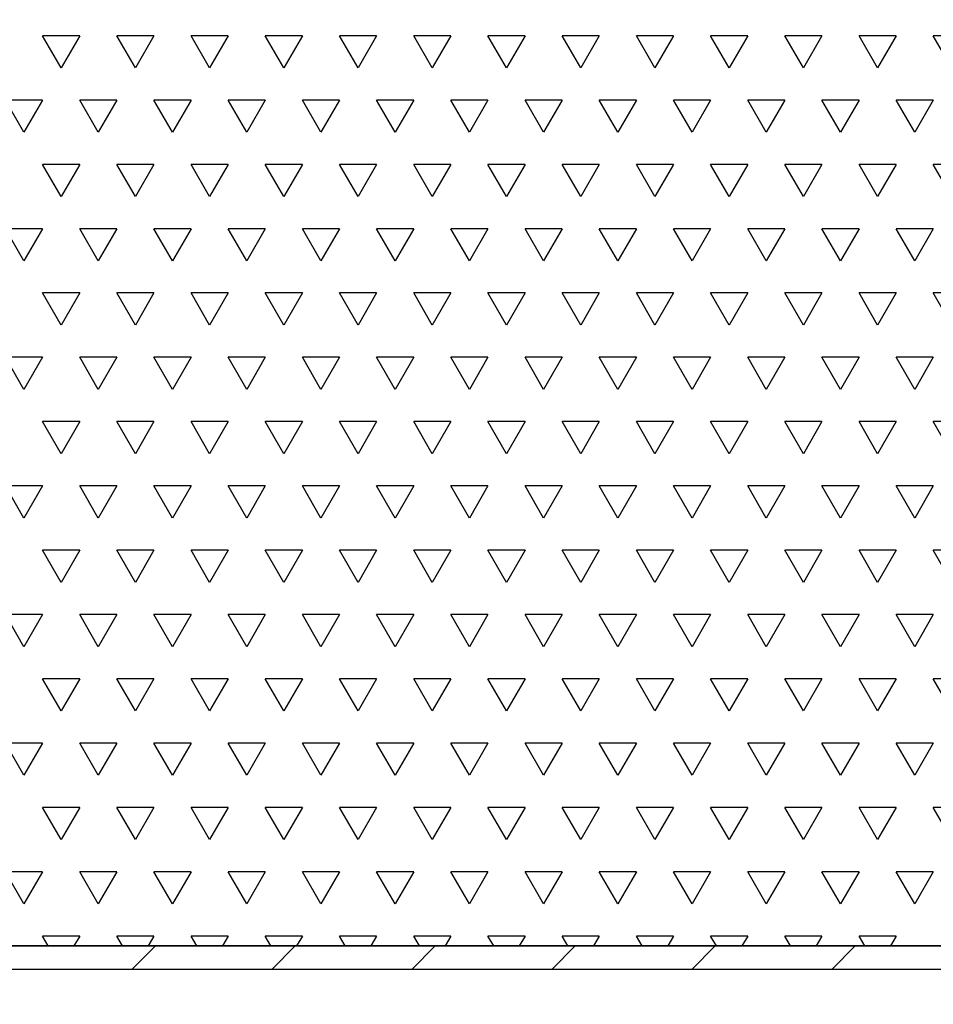
# Model space of a CAD drawing. Units: millimetres. Extents: x 2748 to 5718, y 6472 to 8572.
# Drawn here: x 4109 to 4168, y 6953 to 7017 of the extents above; entities that cross this region are included whole.
import ezdxf

# ---------------------------------------------------------------- set-up
doc = ezdxf.new("R2010")
doc.units = ezdxf.units.MM
doc.header["$LTSCALE"] = 0.1
doc.linetypes.add('SLD-DURCHGEHEND', pattern=[0])
for name, color, linetype in [('Maatvoering', 1, 'Continuous'), ('SCHRAFF', 7, 'SLD-DURCHGEHEND'), ('SLD-0', 7, 'Continuous')]:
    doc.layers.add(name, color=color, linetype=linetype)
doc.styles.add('Storax', font='Arial.ttf')
doc.dimstyles.new('Storax', dxfattribs={"dimscale": 30, "dimtxt": 2, "dimasz": 2.75, "dimexe": 1, "dimexo": 4, "dimgap": 1, "dimtad": 1, "dimdec": 1, "dimdsep": 46, "dimtxsty": 'Storax', "dimcen": 1, "dimadec": 0, "dimazin": 0, "dimtfac": 0.7, "dimtdec": 1, "dimtofl": 0, "dimtmove": 0, "dimatfit": 3, "dimfxl": 1, "dimtolj": 1, "dimarcsym": 0})

# ---------------------------------------------------------------- blocks, each defined once
blk = doc.blocks.new('*D28')
at = {"layer": 'DEFPOINTS', "color": 0, "transparency": 16777216}
for p in [(3958.409, 7052.631), (4458.409, 7052.631), (4458.409, 6861.627)]:
    blk.add_point(p, dxfattribs=at)
at = {"layer": 'Maatvoering', "color": 0, "lineweight": -2, "transparency": 16777216}
for p, q in [((3958.409, 7012.631), (3958.409, 6851.627)), ((4458.409, 7012.631), (4458.409, 6851.627)), ((3985.909, 6861.627), (4430.909, 6861.627))]:
    blk.add_line(p, q, dxfattribs=at)
at = {"layer": 'Maatvoering', "color": 0, "transparency": 16777216}
for points in [[(3985.909, 6866.21), (3985.909, 6857.044), (3958.409, 6861.627)], [(4430.909, 6866.21), (4430.909, 6857.044), (4458.409, 6861.627)]]:
    blk.add_solid(points, dxfattribs=at)
at = {"layer": 'Maatvoering', "color": 0, "transparency": 16777216, "insert": (4208.409, 6881.838), "char_height": 20, "attachment_point": 5, "style": 'Storax'}
blk.add_mtext('\\A1;500', dxfattribs=at)

msp = doc.modelspace()

# ---------------------------------------------------------------- linework, layer by layer
at = {"layer": 'SCHRAFF'}
for p, q in [((4113.153, 7015.511), (4110.772, 7015.511)), ((4111.962, 7013.448), (4110.772, 7015.511)), ((4113.153, 7015.511), (4111.962, 7013.448)), ((4117.916, 7015.511), (4115.534, 7015.511)), ((4116.725, 7013.448), (4115.534, 7015.511)), ((4117.916, 7015.511), (4116.725, 7013.448)), ((4122.678, 7015.511), (4120.297, 7015.511)), ((4121.487, 7013.448), (4120.297, 7015.511)), ((4122.678, 7015.511), (4121.487, 7013.448)), ((4127.441, 7015.511), (4125.059, 7015.511)), ((4126.25, 7013.448), (4125.059, 7015.511)), ((4127.441, 7015.511), (4126.25, 7013.448)), ((4132.203, 7015.511), (4129.822, 7015.511)), ((4131.012, 7013.448), (4129.822, 7015.511)), ((4132.203, 7015.511), (4131.012, 7013.448)), ((4136.966, 7015.511), (4134.584, 7015.511)), ((4135.775, 7013.448), (4134.584, 7015.511)), ((4136.966, 7015.511), (4135.775, 7013.448)), ((4141.728, 7015.511), (4139.347, 7015.511)), ((4140.537, 7013.448), (4139.347, 7015.511)), ((4141.728, 7015.511), (4140.537, 7013.448)), ((4146.491, 7015.511), (4144.109, 7015.511)), ((4145.3, 7013.448), (4144.109, 7015.511)), ((4146.491, 7015.511), (4145.3, 7013.448)), ((4151.253, 7015.511), (4148.872, 7015.511)), ((4150.062, 7013.448), (4148.872, 7015.511)), ((4151.253, 7015.511), (4150.062, 7013.448)), ((4156.016, 7015.511), (4153.634, 7015.511)), ((4154.825, 7013.448), (4153.634, 7015.511)), ((4156.016, 7015.511), (4154.825, 7013.448)), ((4160.778, 7015.511), (4158.397, 7015.511)), ((4159.587, 7013.448), (4158.397, 7015.511)), ((4160.778, 7015.511), (4159.587, 7013.448)), ((4165.541, 7015.511), (4163.159, 7015.511)), ((4164.35, 7013.448), (4163.159, 7015.511)), ((4165.541, 7015.511), (4164.35, 7013.448)), ((4170.303, 7015.511), (4167.922, 7015.511)), ((4169.112, 7013.448), (4167.922, 7015.511)), ((4110.772, 7011.386), (4108.391, 7011.386)), ((4109.581, 7009.324), (4108.391, 7011.386)), ((4110.772, 7011.386), (4109.581, 7009.324)), ((4115.534, 7011.386), (4113.153, 7011.386)), ((4114.344, 7009.324), (4113.153, 7011.386)), ((4115.534, 7011.386), (4114.344, 7009.324)), ((4120.297, 7011.386), (4117.916, 7011.386)), ((4119.106, 7009.324), (4117.916, 7011.386)), ((4120.297, 7011.386), (4119.106, 7009.324)), ((4125.059, 7011.386), (4122.678, 7011.386)), ((4123.869, 7009.324), (4122.678, 7011.386)), ((4125.059, 7011.386), (4123.869, 7009.324)), ((4129.822, 7011.386), (4127.441, 7011.386)), ((4128.631, 7009.324), (4127.441, 7011.386)), ((4129.822, 7011.386), (4128.631, 7009.324)), ((4134.584, 7011.386), (4132.203, 7011.386)), ((4133.394, 7009.324), (4132.203, 7011.386)), ((4134.584, 7011.386), (4133.394, 7009.324)), ((4139.347, 7011.386), (4136.966, 7011.386)), ((4138.156, 7009.324), (4136.966, 7011.386)), ((4139.347, 7011.386), (4138.156, 7009.324)), ((4144.109, 7011.386), (4141.728, 7011.386)), ((4142.919, 7009.324), (4141.728, 7011.386)), ((4144.109, 7011.386), (4142.919, 7009.324)), ((4148.872, 7011.386), (4146.491, 7011.386)), ((4147.681, 7009.324), (4146.491, 7011.386)), ((4148.872, 7011.386), (4147.681, 7009.324)), ((4153.634, 7011.386), (4151.253, 7011.386)), ((4152.444, 7009.324), (4151.253, 7011.386)), ((4153.634, 7011.386), (4152.444, 7009.324)), ((4158.397, 7011.386), (4156.016, 7011.386)), ((4157.206, 7009.324), (4156.016, 7011.386)), ((4158.397, 7011.386), (4157.206, 7009.324)), ((4163.159, 7011.386), (4160.778, 7011.386)), ((4161.969, 7009.324), (4160.778, 7011.386)), ((4163.159, 7011.386), (4161.969, 7009.324)), ((4167.922, 7011.386), (4165.541, 7011.386)), ((4166.731, 7009.324), (4165.541, 7011.386)), ((4167.922, 7011.386), (4166.731, 7009.324)), ((4113.153, 7007.262), (4110.772, 7007.262)), ((4111.962, 7005.2), (4110.772, 7007.262)), ((4113.153, 7007.262), (4111.962, 7005.2)), ((4117.916, 7007.262), (4115.534, 7007.262)), ((4116.725, 7005.2), (4115.534, 7007.262)), ((4117.916, 7007.262), (4116.725, 7005.2)), ((4122.678, 7007.262), (4120.297, 7007.262)), ((4121.487, 7005.2), (4120.297, 7007.262)), ((4122.678, 7007.262), (4121.487, 7005.2)), ((4127.441, 7007.262), (4125.059, 7007.262)), ((4126.25, 7005.2), (4125.059, 7007.262)), ((4127.441, 7007.262), (4126.25, 7005.2)), ((4132.203, 7007.262), (4129.822, 7007.262)), ((4131.012, 7005.2), (4129.822, 7007.262)), ((4132.203, 7007.262), (4131.012, 7005.2)), ((4136.966, 7007.262), (4134.584, 7007.262)), ((4135.775, 7005.2), (4134.584, 7007.262)), ((4136.966, 7007.262), (4135.775, 7005.2)), ((4141.728, 7007.262), (4139.347, 7007.262)), ((4140.537, 7005.2), (4139.347, 7007.262)), ((4141.728, 7007.262), (4140.537, 7005.2)), ((4146.491, 7007.262), (4144.109, 7007.262)), ((4145.3, 7005.2), (4144.109, 7007.262)), ((4146.491, 7007.262), (4145.3, 7005.2)), ((4151.253, 7007.262), (4148.872, 7007.262)), ((4150.062, 7005.2), (4148.872, 7007.262)), ((4151.253, 7007.262), (4150.062, 7005.2)), ((4156.016, 7007.262), (4153.634, 7007.262)), ((4154.825, 7005.2), (4153.634, 7007.262)), ((4156.016, 7007.262), (4154.825, 7005.2)), ((4160.778, 7007.262), (4158.397, 7007.262)), ((4159.587, 7005.2), (4158.397, 7007.262)), ((4160.778, 7007.262), (4159.587, 7005.2)), ((4165.541, 7007.262), (4163.159, 7007.262)), ((4164.35, 7005.2), (4163.159, 7007.262)), ((4165.541, 7007.262), (4164.35, 7005.2)), ((4170.303, 7007.262), (4167.922, 7007.262)), ((4169.112, 7005.2), (4167.922, 7007.262)), ((4110.772, 7003.137), (4108.391, 7003.137)), ((4109.581, 7001.075), (4108.391, 7003.137)), ((4110.772, 7003.137), (4109.581, 7001.075)), ((4115.534, 7003.137), (4113.153, 7003.137)), ((4114.344, 7001.075), (4113.153, 7003.137)), ((4115.534, 7003.137), (4114.344, 7001.075)), ((4120.297, 7003.137), (4117.916, 7003.137)), ((4119.106, 7001.075), (4117.916, 7003.137)), ((4120.297, 7003.137), (4119.106, 7001.075)), ((4125.059, 7003.137), (4122.678, 7003.137)), ((4123.869, 7001.075), (4122.678, 7003.137)), ((4125.059, 7003.137), (4123.869, 7001.075)), ((4129.822, 7003.137), (4127.441, 7003.137)), ((4128.631, 7001.075), (4127.441, 7003.137)), ((4129.822, 7003.137), (4128.631, 7001.075)), ((4134.584, 7003.137), (4132.203, 7003.137)), ((4133.394, 7001.075), (4132.203, 7003.137)), ((4134.584, 7003.137), (4133.394, 7001.075)), ((4139.347, 7003.137), (4136.966, 7003.137)), ((4138.156, 7001.075), (4136.966, 7003.137)), ((4139.347, 7003.137), (4138.156, 7001.075)), ((4144.109, 7003.137), (4141.728, 7003.137)), ((4142.919, 7001.075), (4141.728, 7003.137)), ((4144.109, 7003.137), (4142.919, 7001.075)), ((4148.872, 7003.137), (4146.491, 7003.137)), ((4147.681, 7001.075), (4146.491, 7003.137)), ((4148.872, 7003.137), (4147.681, 7001.075)), ((4153.634, 7003.137), (4151.253, 7003.137)), ((4152.444, 7001.075), (4151.253, 7003.137)), ((4153.634, 7003.137), (4152.444, 7001.075)), ((4158.397, 7003.137), (4156.016, 7003.137)), ((4157.206, 7001.075), (4156.016, 7003.137)), ((4158.397, 7003.137), (4157.206, 7001.075)), ((4163.159, 7003.137), (4160.778, 7003.137)), ((4161.969, 7001.075), (4160.778, 7003.137)), ((4163.159, 7003.137), (4161.969, 7001.075)), ((4167.922, 7003.137), (4165.541, 7003.137)), ((4166.731, 7001.075), (4165.541, 7003.137)), ((4167.922, 7003.137), (4166.731, 7001.075)), ((4113.153, 6999.013), (4110.772, 6999.013)), ((4111.962, 6996.951), (4110.772, 6999.013)), ((4113.153, 6999.013), (4111.962, 6996.951)), ((4117.916, 6999.013), (4115.534, 6999.013)), ((4116.725, 6996.951), (4115.534, 6999.013)), ((4117.916, 6999.013), (4116.725, 6996.951)), ((4122.678, 6999.013), (4120.297, 6999.013)), ((4121.487, 6996.951), (4120.297, 6999.013)), ((4122.678, 6999.013), (4121.487, 6996.951)), ((4127.441, 6999.013), (4125.059, 6999.013)), ((4126.25, 6996.951), (4125.059, 6999.013)), ((4127.441, 6999.013), (4126.25, 6996.951)), ((4132.203, 6999.013), (4129.822, 6999.013)), ((4131.012, 6996.951), (4129.822, 6999.013)), ((4132.203, 6999.013), (4131.012, 6996.951)), ((4136.966, 6999.013), (4134.584, 6999.013)), ((4135.775, 6996.951), (4134.584, 6999.013)), ((4136.966, 6999.013), (4135.775, 6996.951)), ((4141.728, 6999.013), (4139.347, 6999.013)), ((4140.537, 6996.951), (4139.347, 6999.013)), ((4141.728, 6999.013), (4140.537, 6996.951)), ((4146.491, 6999.013), (4144.109, 6999.013)), ((4145.3, 6996.951), (4144.109, 6999.013)), ((4146.491, 6999.013), (4145.3, 6996.951)), ((4151.253, 6999.013), (4148.872, 6999.013)), ((4150.062, 6996.951), (4148.872, 6999.013)), ((4151.253, 6999.013), (4150.062, 6996.951)), ((4156.016, 6999.013), (4153.634, 6999.013)), ((4154.825, 6996.951), (4153.634, 6999.013)), ((4156.016, 6999.013), (4154.825, 6996.951)), ((4160.778, 6999.013), (4158.397, 6999.013)), ((4159.587, 6996.951), (4158.397, 6999.013)), ((4160.778, 6999.013), (4159.587, 6996.951)), ((4165.541, 6999.013), (4163.159, 6999.013)), ((4164.35, 6996.951), (4163.159, 6999.013)), ((4165.541, 6999.013), (4164.35, 6996.951)), ((4170.303, 6999.013), (4167.922, 6999.013)), ((4169.112, 6996.951), (4167.922, 6999.013)), ((4110.772, 6994.888), (4108.391, 6994.888)), ((4109.581, 6992.826), (4108.391, 6994.888)), ((4110.772, 6994.888), (4109.581, 6992.826)), ((4115.534, 6994.888), (4113.153, 6994.888)), ((4114.344, 6992.826), (4113.153, 6994.888)), ((4115.534, 6994.888), (4114.344, 6992.826)), ((4120.297, 6994.888), (4117.916, 6994.888)), ((4119.106, 6992.826), (4117.916, 6994.888)), ((4120.297, 6994.888), (4119.106, 6992.826)), ((4125.059, 6994.888), (4122.678, 6994.888)), ((4123.869, 6992.826), (4122.678, 6994.888)), ((4125.059, 6994.888), (4123.869, 6992.826)), ((4129.822, 6994.888), (4127.441, 6994.888)), ((4128.631, 6992.826), (4127.441, 6994.888)), ((4129.822, 6994.888), (4128.631, 6992.826)), ((4134.584, 6994.888), (4132.203, 6994.888)), ((4133.394, 6992.826), (4132.203, 6994.888)), ((4134.584, 6994.888), (4133.394, 6992.826)), ((4139.347, 6994.888), (4136.966, 6994.888)), ((4138.156, 6992.826), (4136.966, 6994.888)), ((4139.347, 6994.888), (4138.156, 6992.826)), ((4144.109, 6994.888), (4141.728, 6994.888)), ((4142.919, 6992.826), (4141.728, 6994.888)), ((4144.109, 6994.888), (4142.919, 6992.826)), ((4148.872, 6994.888), (4146.491, 6994.888)), ((4147.681, 6992.826), (4146.491, 6994.888)), ((4148.872, 6994.888), (4147.681, 6992.826)), ((4153.634, 6994.888), (4151.253, 6994.888)), ((4152.444, 6992.826), (4151.253, 6994.888)), ((4153.634, 6994.888), (4152.444, 6992.826)), ((4158.397, 6994.888), (4156.016, 6994.888)), ((4157.206, 6992.826), (4156.016, 6994.888)), ((4158.397, 6994.888), (4157.206, 6992.826)), ((4163.159, 6994.888), (4160.778, 6994.888)), ((4161.969, 6992.826), (4160.778, 6994.888)), ((4163.159, 6994.888), (4161.969, 6992.826)), ((4167.922, 6994.888), (4165.541, 6994.888)), ((4166.731, 6992.826), (4165.541, 6994.888)), ((4167.922, 6994.888), (4166.731, 6992.826)), ((4113.153, 6990.764), (4110.772, 6990.764)), ((4111.962, 6988.702), (4110.772, 6990.764)), ((4113.153, 6990.764), (4111.962, 6988.702)), ((4117.916, 6990.764), (4115.534, 6990.764)), ((4116.725, 6988.702), (4115.534, 6990.764)), ((4117.916, 6990.764), (4116.725, 6988.702)), ((4122.678, 6990.764), (4120.297, 6990.764)), ((4121.487, 6988.702), (4120.297, 6990.764)), ((4122.678, 6990.764), (4121.487, 6988.702)), ((4127.441, 6990.764), (4125.059, 6990.764)), ((4126.25, 6988.702), (4125.059, 6990.764)), ((4127.441, 6990.764), (4126.25, 6988.702)), ((4132.203, 6990.764), (4129.822, 6990.764)), ((4131.012, 6988.702), (4129.822, 6990.764)), ((4132.203, 6990.764), (4131.012, 6988.702)), ((4136.966, 6990.764), (4134.584, 6990.764)), ((4135.775, 6988.702), (4134.584, 6990.764)), ((4136.966, 6990.764), (4135.775, 6988.702)), ((4141.728, 6990.764), (4139.347, 6990.764)), ((4140.537, 6988.702), (4139.347, 6990.764)), ((4141.728, 6990.764), (4140.537, 6988.702)), ((4146.491, 6990.764), (4144.109, 6990.764)), ((4145.3, 6988.702), (4144.109, 6990.764)), ((4146.491, 6990.764), (4145.3, 6988.702)), ((4151.253, 6990.764), (4148.872, 6990.764)), ((4150.062, 6988.702), (4148.872, 6990.764)), ((4151.253, 6990.764), (4150.062, 6988.702)), ((4156.016, 6990.764), (4153.634, 6990.764)), ((4154.825, 6988.702), (4153.634, 6990.764)), ((4156.016, 6990.764), (4154.825, 6988.702)), ((4160.778, 6990.764), (4158.397, 6990.764)), ((4159.587, 6988.702), (4158.397, 6990.764)), ((4160.778, 6990.764), (4159.587, 6988.702)), ((4165.541, 6990.764), (4163.159, 6990.764)), ((4164.35, 6988.702), (4163.159, 6990.764)), ((4165.541, 6990.764), (4164.35, 6988.702)), ((4170.303, 6990.764), (4167.922, 6990.764)), ((4169.112, 6988.702), (4167.922, 6990.764)), ((4110.772, 6986.64), (4108.391, 6986.64)), ((4109.581, 6984.577), (4108.391, 6986.64)), ((4110.772, 6986.64), (4109.581, 6984.577)), ((4115.534, 6986.64), (4113.153, 6986.64)), ((4114.344, 6984.577), (4113.153, 6986.64)), ((4115.534, 6986.64), (4114.344, 6984.577)), ((4120.297, 6986.64), (4117.916, 6986.64)), ((4119.106, 6984.577), (4117.916, 6986.64)), ((4120.297, 6986.64), (4119.106, 6984.577)), ((4125.059, 6986.64), (4122.678, 6986.64)), ((4123.869, 6984.577), (4122.678, 6986.64)), ((4125.059, 6986.64), (4123.869, 6984.577)), ((4129.822, 6986.64), (4127.441, 6986.64)), ((4128.631, 6984.577), (4127.441, 6986.64)), ((4129.822, 6986.64), (4128.631, 6984.577)), ((4134.584, 6986.64), (4132.203, 6986.64)), ((4133.394, 6984.577), (4132.203, 6986.64)), ((4134.584, 6986.64), (4133.394, 6984.577)), ((4139.347, 6986.64), (4136.966, 6986.64)), ((4138.156, 6984.577), (4136.966, 6986.64)), ((4139.347, 6986.64), (4138.156, 6984.577)), ((4144.109, 6986.64), (4141.728, 6986.64)), ((4142.919, 6984.577), (4141.728, 6986.64)), ((4144.109, 6986.64), (4142.919, 6984.577)), ((4148.872, 6986.64), (4146.491, 6986.64)), ((4147.681, 6984.577), (4146.491, 6986.64)), ((4148.872, 6986.64), (4147.681, 6984.577)), ((4153.634, 6986.64), (4151.253, 6986.64)), ((4152.444, 6984.577), (4151.253, 6986.64)), ((4153.634, 6986.64), (4152.444, 6984.577)), ((4158.397, 6986.64), (4156.016, 6986.64)), ((4157.206, 6984.577), (4156.016, 6986.64)), ((4158.397, 6986.64), (4157.206, 6984.577)), ((4163.159, 6986.64), (4160.778, 6986.64)), ((4161.969, 6984.577), (4160.778, 6986.64)), ((4163.159, 6986.64), (4161.969, 6984.577)), ((4167.922, 6986.64), (4165.541, 6986.64)), ((4166.731, 6984.577), (4165.541, 6986.64)), ((4167.922, 6986.64), (4166.731, 6984.577)), ((4113.153, 6982.515), (4110.772, 6982.515)), ((4111.962, 6980.453), (4110.772, 6982.515)), ((4113.153, 6982.515), (4111.962, 6980.453)), ((4117.916, 6982.515), (4115.534, 6982.515)), ((4116.725, 6980.453), (4115.534, 6982.515)), ((4117.916, 6982.515), (4116.725, 6980.453)), ((4122.678, 6982.515), (4120.297, 6982.515)), ((4121.487, 6980.453), (4120.297, 6982.515)), ((4122.678, 6982.515), (4121.487, 6980.453)), ((4127.441, 6982.515), (4125.059, 6982.515)), ((4126.25, 6980.453), (4125.059, 6982.515)), ((4127.441, 6982.515), (4126.25, 6980.453)), ((4132.203, 6982.515), (4129.822, 6982.515)), ((4131.012, 6980.453), (4129.822, 6982.515)), ((4132.203, 6982.515), (4131.012, 6980.453)), ((4136.966, 6982.515), (4134.584, 6982.515)), ((4135.775, 6980.453), (4134.584, 6982.515)), ((4136.966, 6982.515), (4135.775, 6980.453)), ((4141.728, 6982.515), (4139.347, 6982.515)), ((4140.537, 6980.453), (4139.347, 6982.515)), ((4141.728, 6982.515), (4140.537, 6980.453)), ((4146.491, 6982.515), (4144.109, 6982.515)), ((4145.3, 6980.453), (4144.109, 6982.515)), ((4146.491, 6982.515), (4145.3, 6980.453)), ((4151.253, 6982.515), (4148.872, 6982.515)), ((4150.062, 6980.453), (4148.872, 6982.515)), ((4151.253, 6982.515), (4150.062, 6980.453)), ((4156.016, 6982.515), (4153.634, 6982.515)), ((4154.825, 6980.453), (4153.634, 6982.515)), ((4156.016, 6982.515), (4154.825, 6980.453)), ((4160.778, 6982.515), (4158.397, 6982.515)), ((4159.587, 6980.453), (4158.397, 6982.515)), ((4160.778, 6982.515), (4159.587, 6980.453)), ((4165.541, 6982.515), (4163.159, 6982.515)), ((4164.35, 6980.453), (4163.159, 6982.515)), ((4165.541, 6982.515), (4164.35, 6980.453)), ((4170.303, 6982.515), (4167.922, 6982.515)), ((4169.112, 6980.453), (4167.922, 6982.515)), ((4110.772, 6978.391), (4108.391, 6978.391)), ((4109.581, 6976.328), (4108.391, 6978.391)), ((4110.772, 6978.391), (4109.581, 6976.328)), ((4115.534, 6978.391), (4113.153, 6978.391)), ((4114.344, 6976.328), (4113.153, 6978.391)), ((4115.534, 6978.391), (4114.344, 6976.328)), ((4120.297, 6978.391), (4117.916, 6978.391)), ((4119.106, 6976.328), (4117.916, 6978.391)), ((4120.297, 6978.391), (4119.106, 6976.328)), ((4125.059, 6978.391), (4122.678, 6978.391)), ((4123.869, 6976.328), (4122.678, 6978.391)), ((4125.059, 6978.391), (4123.869, 6976.328)), ((4129.822, 6978.391), (4127.441, 6978.391)), ((4128.631, 6976.328), (4127.441, 6978.391)), ((4129.822, 6978.391), (4128.631, 6976.328)), ((4134.584, 6978.391), (4132.203, 6978.391)), ((4133.394, 6976.328), (4132.203, 6978.391)), ((4134.584, 6978.391), (4133.394, 6976.328)), ((4139.347, 6978.391), (4136.966, 6978.391)), ((4138.156, 6976.328), (4136.966, 6978.391)), ((4139.347, 6978.391), (4138.156, 6976.328)), ((4144.109, 6978.391), (4141.728, 6978.391)), ((4142.919, 6976.328), (4141.728, 6978.391)), ((4144.109, 6978.391), (4142.919, 6976.328)), ((4148.872, 6978.391), (4146.491, 6978.391)), ((4147.681, 6976.328), (4146.491, 6978.391)), ((4148.872, 6978.391), (4147.681, 6976.328)), ((4153.634, 6978.391), (4151.253, 6978.391)), ((4152.444, 6976.328), (4151.253, 6978.391)), ((4153.634, 6978.391), (4152.444, 6976.328)), ((4158.397, 6978.391), (4156.016, 6978.391)), ((4157.206, 6976.328), (4156.016, 6978.391)), ((4158.397, 6978.391), (4157.206, 6976.328)), ((4163.159, 6978.391), (4160.778, 6978.391)), ((4161.969, 6976.328), (4160.778, 6978.391)), ((4163.159, 6978.391), (4161.969, 6976.328)), ((4167.922, 6978.391), (4165.541, 6978.391)), ((4166.731, 6976.328), (4165.541, 6978.391)), ((4167.922, 6978.391), (4166.731, 6976.328)), ((4113.153, 6974.266), (4110.772, 6974.266)), ((4111.962, 6972.204), (4110.772, 6974.266)), ((4113.153, 6974.266), (4111.962, 6972.204)), ((4117.916, 6974.266), (4115.534, 6974.266)), ((4116.725, 6972.204), (4115.534, 6974.266)), ((4117.916, 6974.266), (4116.725, 6972.204)), ((4122.678, 6974.266), (4120.297, 6974.266)), ((4121.487, 6972.204), (4120.297, 6974.266)), ((4122.678, 6974.266), (4121.487, 6972.204)), ((4127.441, 6974.266), (4125.059, 6974.266)), ((4126.25, 6972.204), (4125.059, 6974.266)), ((4127.441, 6974.266), (4126.25, 6972.204)), ((4132.203, 6974.266), (4129.822, 6974.266)), ((4131.012, 6972.204), (4129.822, 6974.266)), ((4132.203, 6974.266), (4131.012, 6972.204)), ((4136.966, 6974.266), (4134.584, 6974.266)), ((4135.775, 6972.204), (4134.584, 6974.266)), ((4136.966, 6974.266), (4135.775, 6972.204)), ((4141.728, 6974.266), (4139.347, 6974.266)), ((4140.537, 6972.204), (4139.347, 6974.266)), ((4141.728, 6974.266), (4140.537, 6972.204)), ((4146.491, 6974.266), (4144.109, 6974.266)), ((4145.3, 6972.204), (4144.109, 6974.266)), ((4146.491, 6974.266), (4145.3, 6972.204)), ((4151.253, 6974.266), (4148.872, 6974.266)), ((4150.062, 6972.204), (4148.872, 6974.266)), ((4151.253, 6974.266), (4150.062, 6972.204)), ((4156.016, 6974.266), (4153.634, 6974.266)), ((4154.825, 6972.204), (4153.634, 6974.266)), ((4156.016, 6974.266), (4154.825, 6972.204)), ((4160.778, 6974.266), (4158.397, 6974.266)), ((4159.587, 6972.204), (4158.397, 6974.266)), ((4160.778, 6974.266), (4159.587, 6972.204)), ((4165.541, 6974.266), (4163.159, 6974.266)), ((4164.35, 6972.204), (4163.159, 6974.266)), ((4165.541, 6974.266), (4164.35, 6972.204)), ((4170.303, 6974.266), (4167.922, 6974.266)), ((4169.112, 6972.204), (4167.922, 6974.266)), ((4110.772, 6970.142), (4108.391, 6970.142)), ((4109.581, 6968.08), (4108.391, 6970.142)), ((4110.772, 6970.142), (4109.581, 6968.08)), ((4115.534, 6970.142), (4113.153, 6970.142)), ((4114.344, 6968.08), (4113.153, 6970.142)), ((4115.534, 6970.142), (4114.344, 6968.08)), ((4120.297, 6970.142), (4117.916, 6970.142)), ((4119.106, 6968.08), (4117.916, 6970.142)), ((4120.297, 6970.142), (4119.106, 6968.08)), ((4125.059, 6970.142), (4122.678, 6970.142)), ((4123.869, 6968.08), (4122.678, 6970.142)), ((4125.059, 6970.142), (4123.869, 6968.08)), ((4129.822, 6970.142), (4127.441, 6970.142)), ((4128.631, 6968.08), (4127.441, 6970.142)), ((4129.822, 6970.142), (4128.631, 6968.08)), ((4134.584, 6970.142), (4132.203, 6970.142)), ((4133.394, 6968.08), (4132.203, 6970.142)), ((4134.584, 6970.142), (4133.394, 6968.08)), ((4139.347, 6970.142), (4136.966, 6970.142)), ((4138.156, 6968.08), (4136.966, 6970.142)), ((4139.347, 6970.142), (4138.156, 6968.08)), ((4144.109, 6970.142), (4141.728, 6970.142)), ((4142.919, 6968.08), (4141.728, 6970.142)), ((4144.109, 6970.142), (4142.919, 6968.08)), ((4148.872, 6970.142), (4146.491, 6970.142)), ((4147.681, 6968.08), (4146.491, 6970.142)), ((4148.872, 6970.142), (4147.681, 6968.08)), ((4153.634, 6970.142), (4151.253, 6970.142)), ((4152.444, 6968.08), (4151.253, 6970.142)), ((4153.634, 6970.142), (4152.444, 6968.08)), ((4158.397, 6970.142), (4156.016, 6970.142)), ((4157.206, 6968.08), (4156.016, 6970.142)), ((4158.397, 6970.142), (4157.206, 6968.08)), ((4163.159, 6970.142), (4160.778, 6970.142)), ((4161.969, 6968.08), (4160.778, 6970.142)), ((4163.159, 6970.142), (4161.969, 6968.08)), ((4167.922, 6970.142), (4165.541, 6970.142)), ((4166.731, 6968.08), (4165.541, 6970.142)), ((4167.922, 6970.142), (4166.731, 6968.08)), ((4113.153, 6966.017), (4110.772, 6966.017)), ((4111.962, 6963.955), (4110.772, 6966.017)), ((4113.153, 6966.017), (4111.962, 6963.955)), ((4117.916, 6966.017), (4115.534, 6966.017)), ((4116.725, 6963.955), (4115.534, 6966.017)), ((4117.916, 6966.017), (4116.725, 6963.955)), ((4122.678, 6966.017), (4120.297, 6966.017)), ((4121.487, 6963.955), (4120.297, 6966.017)), ((4122.678, 6966.017), (4121.487, 6963.955)), ((4127.441, 6966.017), (4125.059, 6966.017)), ((4126.25, 6963.955), (4125.059, 6966.017)), ((4127.441, 6966.017), (4126.25, 6963.955)), ((4132.203, 6966.017), (4129.822, 6966.017)), ((4131.012, 6963.955), (4129.822, 6966.017)), ((4132.203, 6966.017), (4131.012, 6963.955)), ((4136.966, 6966.017), (4134.584, 6966.017)), ((4135.775, 6963.955), (4134.584, 6966.017)), ((4136.966, 6966.017), (4135.775, 6963.955)), ((4141.728, 6966.017), (4139.347, 6966.017)), ((4140.537, 6963.955), (4139.347, 6966.017)), ((4141.728, 6966.017), (4140.537, 6963.955)), ((4146.491, 6966.017), (4144.109, 6966.017)), ((4145.3, 6963.955), (4144.109, 6966.017)), ((4146.491, 6966.017), (4145.3, 6963.955)), ((4151.253, 6966.017), (4148.872, 6966.017)), ((4150.062, 6963.955), (4148.872, 6966.017)), ((4151.253, 6966.017), (4150.062, 6963.955)), ((4156.016, 6966.017), (4153.634, 6966.017)), ((4154.825, 6963.955), (4153.634, 6966.017)), ((4156.016, 6966.017), (4154.825, 6963.955)), ((4160.778, 6966.017), (4158.397, 6966.017)), ((4159.587, 6963.955), (4158.397, 6966.017)), ((4160.778, 6966.017), (4159.587, 6963.955)), ((4165.541, 6966.017), (4163.159, 6966.017)), ((4164.35, 6963.955), (4163.159, 6966.017)), ((4165.541, 6966.017), (4164.35, 6963.955)), ((4170.303, 6966.017), (4167.922, 6966.017)), ((4169.112, 6963.955), (4167.922, 6966.017)), ((4110.772, 6961.893), (4108.391, 6961.893)), ((4109.581, 6959.831), (4108.391, 6961.893)), ((4110.772, 6961.893), (4109.581, 6959.831)), ((4115.534, 6961.893), (4113.153, 6961.893)), ((4114.344, 6959.831), (4113.153, 6961.893)), ((4115.534, 6961.893), (4114.344, 6959.831)), ((4120.297, 6961.893), (4117.916, 6961.893)), ((4119.106, 6959.831), (4117.916, 6961.893)), ((4120.297, 6961.893), (4119.106, 6959.831)), ((4125.059, 6961.893), (4122.678, 6961.893)), ((4123.869, 6959.831), (4122.678, 6961.893)), ((4125.059, 6961.893), (4123.869, 6959.831)), ((4129.822, 6961.893), (4127.441, 6961.893)), ((4128.631, 6959.831), (4127.441, 6961.893)), ((4129.822, 6961.893), (4128.631, 6959.831)), ((4134.584, 6961.893), (4132.203, 6961.893)), ((4133.394, 6959.831), (4132.203, 6961.893)), ((4134.584, 6961.893), (4133.394, 6959.831)), ((4139.347, 6961.893), (4136.966, 6961.893)), ((4138.156, 6959.831), (4136.966, 6961.893)), ((4139.347, 6961.893), (4138.156, 6959.831)), ((4144.109, 6961.893), (4141.728, 6961.893)), ((4142.919, 6959.831), (4141.728, 6961.893)), ((4144.109, 6961.893), (4142.919, 6959.831)), ((4148.872, 6961.893), (4146.491, 6961.893)), ((4147.681, 6959.831), (4146.491, 6961.893)), ((4148.872, 6961.893), (4147.681, 6959.831)), ((4153.634, 6961.893), (4151.253, 6961.893)), ((4152.444, 6959.831), (4151.253, 6961.893)), ((4153.634, 6961.893), (4152.444, 6959.831)), ((4158.397, 6961.893), (4156.016, 6961.893)), ((4157.206, 6959.831), (4156.016, 6961.893)), ((4158.397, 6961.893), (4157.206, 6959.831)), ((4163.159, 6961.893), (4160.778, 6961.893)), ((4161.969, 6959.831), (4160.778, 6961.893)), ((4163.159, 6961.893), (4161.969, 6959.831)), ((4167.922, 6961.893), (4165.541, 6961.893)), ((4166.731, 6959.831), (4165.541, 6961.893)), ((4167.922, 6961.893), (4166.731, 6959.831)), ((4113.153, 6957.768), (4110.772, 6957.768)), ((4111.14, 6957.131), (4110.772, 6957.768)), ((4113.153, 6957.768), (4112.785, 6957.131)), ((4117.916, 6957.768), (4115.534, 6957.768)), ((4115.902, 6957.131), (4115.534, 6957.768)), ((4117.916, 6957.768), (4117.547, 6957.131)), ((4122.678, 6957.768), (4120.297, 6957.768)), ((4120.665, 6957.131), (4120.297, 6957.768)), ((4122.678, 6957.768), (4122.31, 6957.131)), ((4127.441, 6957.768), (4125.059, 6957.768)), ((4125.427, 6957.131), (4125.059, 6957.768)), ((4127.441, 6957.768), (4127.072, 6957.131)), ((4132.203, 6957.768), (4129.822, 6957.768)), ((4130.19, 6957.131), (4129.822, 6957.768)), ((4132.203, 6957.768), (4131.835, 6957.131)), ((4136.966, 6957.768), (4134.584, 6957.768)), ((4134.952, 6957.131), (4134.584, 6957.768)), ((4136.966, 6957.768), (4136.597, 6957.131)), ((4141.728, 6957.768), (4139.347, 6957.768)), ((4139.715, 6957.131), (4139.347, 6957.768)), ((4141.728, 6957.768), (4141.36, 6957.131)), ((4146.491, 6957.768), (4144.109, 6957.768)), ((4144.478, 6957.131), (4144.109, 6957.768)), ((4146.491, 6957.768), (4146.122, 6957.131)), ((4151.253, 6957.768), (4148.872, 6957.768)), ((4149.24, 6957.131), (4148.872, 6957.768)), ((4151.253, 6957.768), (4150.885, 6957.131)), ((4156.016, 6957.768), (4153.634, 6957.768)), ((4154.003, 6957.131), (4153.634, 6957.768)), ((4156.016, 6957.768), (4155.647, 6957.131)), ((4160.778, 6957.768), (4158.397, 6957.768)), ((4158.765, 6957.131), (4158.397, 6957.768)), ((4160.778, 6957.768), (4160.41, 6957.131)), ((4165.541, 6957.768), (4163.159, 6957.768)), ((4163.528, 6957.131), (4163.159, 6957.768)), ((4165.541, 6957.768), (4165.172, 6957.131)), ((4116.508, 6955.631), (4118.008, 6957.131)), ((4125.488, 6955.631), (4126.988, 6957.131)), ((4134.469, 6955.631), (4135.969, 6957.131)), ((4143.449, 6955.631), (4144.949, 6957.131)), ((4152.429, 6955.631), (4153.929, 6957.131)), ((4161.409, 6955.631), (4162.909, 6957.131))]:
    msp.add_line(p, q, dxfattribs=at)
at = {"layer": 'SLD-0'}
for p, q in [((3964.409, 6957.131), (4452.409, 6957.131)), ((4448.909, 6957.131), (3967.909, 6957.131)), ((4448.909, 6955.631), (3967.909, 6955.631))]:
    msp.add_line(p, q, dxfattribs=at)

# ---------------------------------------------------------------- dimensions: what is measured, and where the dimension line sits
at = {"layer": 'Maatvoering'}
dim = msp.add_linear_dim(base=(4458.409, 6861.627), p1=(3958.409, 7052.631), p2=(4458.409, 7052.631), dimstyle='Storax', override={"dimscale": 10}, dxfattribs=at)
dim.commit()
dim.dimension.update_dxf_attribs({"geometry": '*D28', "text_midpoint": (4208.409, 6861.627), "dimtype": 160})

doc.saveas('drawing.dxf')
